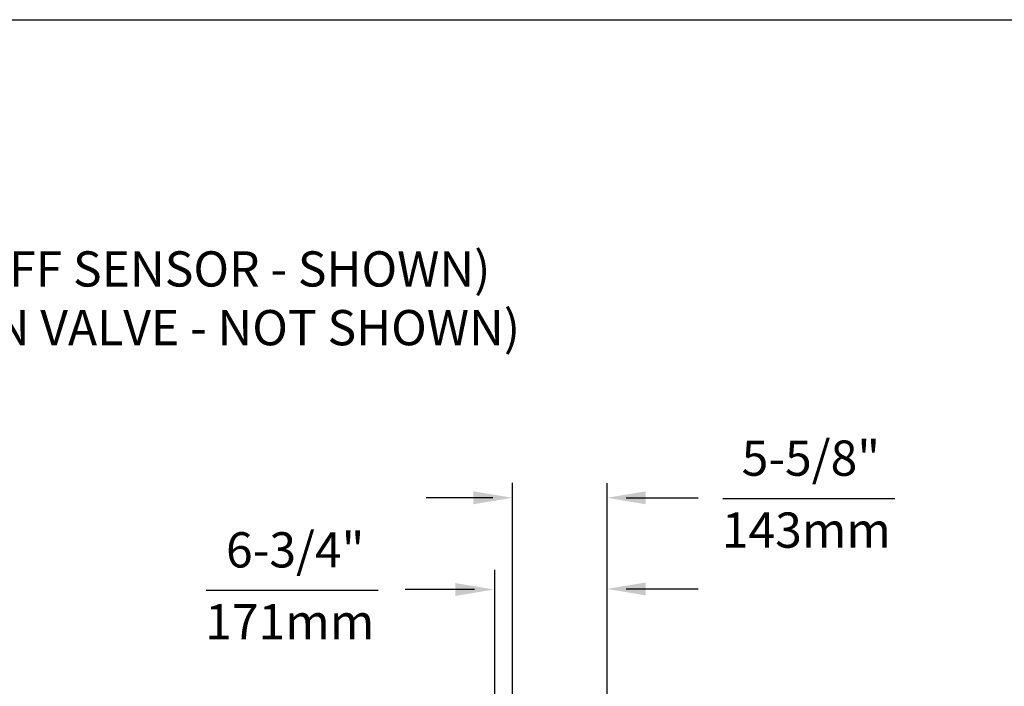
# Model space of a CAD drawing. Extents: x 0.1 to 10.6, y 0 to 7.8.
# Drawn here: x 5 to 7.9, y 5.8 to 7.8 of the extents above; entities that cross this region are included whole.
import ezdxf
from ezdxf.enums import TextEntityAlignment as Align

# ---------------------------------------------------------------- set-up
doc = ezdxf.new("R2010")
doc.units = 0
doc.header["$MEASUREMENT"] = 0
doc.layers.get('0').update_dxf_attribs({"color": 1, "linetype": 'CONTINUOUS'})
for name, color, linetype in [('DIM1', 1, 'CONTINUOUS'), ('TXT', 4, 'CONTINUOUS'), ('zBORDER', 8, 'CONTINUOUS'), ('zPAGE', 4, 'CONTINUOUS'), ('zPAGE ROTATE', 4, 'CONTINUOUS')]:
    doc.layers.add(name, color=color, linetype=linetype)
doc.styles.add('ARIAL', font='ARIAL.TTF')
doc.styles.add('SLDTEXTSTYLE0', font='ARIAL.TTF', dxfattribs={"width": 0.948})

# ---------------------------------------------------------------- blocks, each defined once
blk = doc.blocks.new('A SIZE_INST')
at = {"layer": 'zBORDER'}
blk.add_line((0.2638, 7.7875), (10.4563, 7.7875), dxfattribs=at)
at = {"layer": 'zBORDER', "color": 4, "style": 'ARIAL'}
for tag, height, p in [('#1', 0.045, (6.4193, 0.5197)), ('#2', 0.045, (6.8239, 0.5155)), ('REVNAME', 0.045, (7.0574, 0.5158)), ('PART#', 0.07, (10.1105, 0.4999)), ('MODEL(S)', 0.08, (8.4981, 0.4525)), ('NAME1', 0.045, (6.4588, 0.364)), ('NAME2', 0.045, (7.0567, 0.3632)), ('TITLE:', 0.08, (8.4959, 0.3278)), ('REV.', 0.07, (10.1282, 0.3073)), ('NAME3', 0.045, (6.4999, 0.2116)), ('1', 0.0504, (10.0824, 0.2116)), ('X', 0.0504, (10.3312, 0.2116))]:
    blk.add_attdef(tag, text='', height=height, dxfattribs=at).set_placement(p, align=Align.MIDDLE_CENTER)
at = {"layer": 'zBORDER', "color": 4, "style": 'ARIAL', "width": 0.9}
for tag, p in [('DATE2', (6.9573, 0.2116)), ('SC', (7.5641, 0.2116)), ('DWG.TYPE', (8.879, 0.2116))]:
    blk.add_attdef(tag, text='', height=0.045, dxfattribs=at).set_placement(p, align=Align.MIDDLE_CENTER)
at = {"layer": 'zBORDER', "color": 4, "style": 'ARIAL'}
blk.add_attdef('YR', (0.5148, 0.0298), '', height=0.1, dxfattribs=at)
at = {"layer": 'zPAGE', "color": 4, "style": 'ARIAL'}
blk.add_attdef("PG#'S", (10.6009, 6.462), '', height=0.1, rotation=90, dxfattribs=at)
at = {"layer": 'zPAGE ROTATE', "color": 4, "style": 'ARIAL'}
blk.add_attdef("PG#'S", (0.1318, 1.5318), '', height=0.1, rotation=270, dxfattribs=at)

msp = doc.modelspace()

# ---------------------------------------------------------------- linework, layer by layer
at = {"layer": 'DIM1'}
for p, q in [((6.4546, 6.4189), (6.4546, 5.0007)), ((6.7343, 6.4174), (6.7343, 5.2884)), ((6.3971, 6.3744), (6.2, 6.3744)), ((6.7918, 6.3744), (7.0043, 6.3744)), ((7.5855, 6.3717), (7.0773, 6.3717)), ((6.4017, 6.1619), (6.4017, 5.1696)), ((6.0587, 6.1006), (5.5505, 6.1006)), ((6.3435, 6.1033), (6.1386, 6.1033)), ((6.7918, 6.105), (7.0043, 6.105))]:
    msp.add_line(p, q, dxfattribs=at)
for points in [[(6.3396, 6.3552), (6.3396, 6.3935), (6.4546, 6.3744)], [(6.8493, 6.3935), (6.8493, 6.3552), (6.7343, 6.3744)], [(6.286, 6.0841), (6.286, 6.1225), (6.401, 6.1033)], [(6.8493, 6.1241), (6.8493, 6.0858), (6.7343, 6.105)]]:
    msp.add_solid(points, dxfattribs=at)

# ---------------------------------------------------------------- block references
msp.add_blockref('A SIZE_INST', (0, 0))

# ---------------------------------------------------------------- texts
at = {"layer": 'TXT', "style": 'SLDTEXTSTYLE0'}
for s, p in [('5-5/8"', (7.3372, 6.4781)), ('143mm', (7.3239, 6.2654)), ('6-3/4"', (5.8131, 6.207)), ('171mm', (5.7971, 5.9944))]:
    msp.add_text(s, height=0.10417, dxfattribs=at).set_placement(p, align=Align.MIDDLE)
at = {"layer": 'TXT', "insert": (4.9716, 7.1029), "char_height": 0.104167, "width": 3.055612, "attachment_point": 2, "style": 'SLDTEXTSTYLE0'}
msp.add_mtext('1920HO (W/HANDS-OFF SENSOR - SHOWN)\\P1920 (W/PUSH BUTTON VALVE - NOT SHOWN)', dxfattribs=at)

doc.saveas('drawing.dxf')
